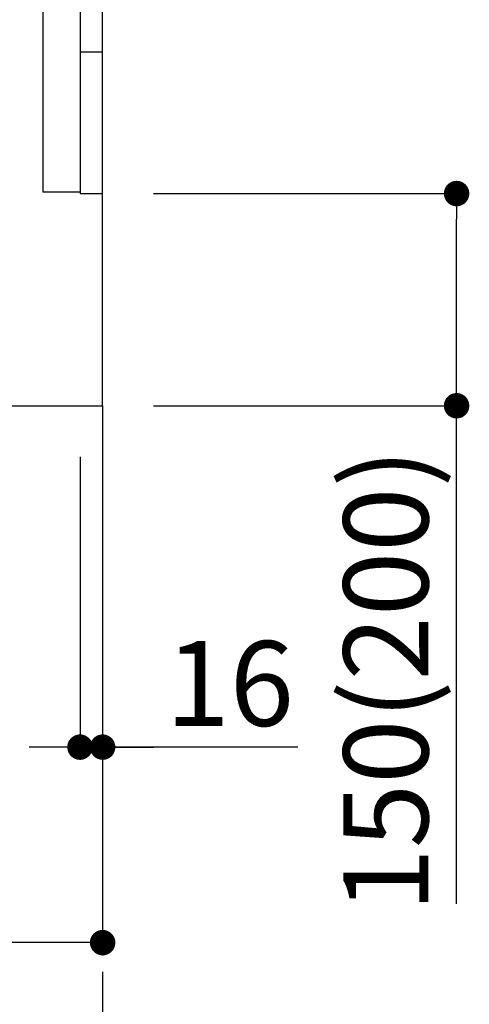
# Model space of a CAD drawing. Extents: x 0 to 26473, y -33073 to -24203.
# Drawn here: x 7990 to 8308, y -31420 to -30724 of the extents above; entities that cross this region are included whole.
import ezdxf

# ---------------------------------------------------------------- set-up
doc = ezdxf.new("R2010")
doc.units = 0
doc.header["$LTSCALE"] = 50
doc.header["$MEASUREMENT"] = 0
doc.linetypes.add('CENTER', pattern=[2, 1.25, -0.25, 0.25, -0.25])
doc.linetypes.add('HIDDEN', pattern=[0.375, 0.25, -0.125])
doc.layers.get('0').update_dxf_attribs({"linetype": 'CONTINUOUS'})
doc.layers.get('DEFPOINTS').update_dxf_attribs({"color": 146, "linetype": 'CONTINUOUS'})
for name, color, linetype in [('111-壁仕上', 3, 'CONTINUOUS'), ('120-キャビネット（外）', 7, 'CONTINUOUS'), ('121-キャビネット（中）', 253, 'HIDDEN'), ('150-機器', 8, 'CONTINUOUS'), ('166-寸法B', 11, 'CONTINUOUS')]:
    doc.layers.add(name, color=color, linetype=linetype)
doc.styles.add('KH001', font='txt')
doc.dimstyles.new('KH1xx030', dxfattribs={"dimscale": 30, "dimtxt": 2, "dimasz": 0.6, "dimexe": 0.3, "dimexo": 1.2, "dimgap": 0.5, "dimtad": 3, "dimdec": 1, "dimdsep": 46, "dimlunit": 6, "dimtxsty": 'KH001', "dimblk": 'DOT', "dimcen": 1, "dimdle": 1, "dimclrd": 256, "dimclre": 256, "dimclrt": 256, "dimadec": 0, "dimazin": 0, "dimtfac": 1, "dimtdec": 1, "dimtix": 1, "dimtmove": 2, "dimatfit": 3, "dimldrblk": 'CLOSEDBLANK', "dimfxl": 1, "dimtolj": 1, "dimtzin": 0, "dimlwd": -1, "dimlwe": -1, "dimarcsym": 0})

# ---------------------------------------------------------------- blocks, each defined once
blk = doc.blocks.new('_Dot')
at = {"color": 0, "linetype": 'ByBlock', "lineweight": -2}
blk.add_line((-0.5, 0), (-1, 0), dxfattribs=at)
at = {"color": 0, "linetype": 'ByBlock', "const_width": 0.5}
blk.add_lwpolyline([(-0.25, 0, 1), (0.25, 0, 1)], format="xyb", close=True, dxfattribs=at)
blk = doc.blocks.new('*D53')
at = {"layer": '166-寸法B', "transparency": 16777216}
for p, q in [((8084.56, -30846.95), (8307.84, -30846.95)), ((8298.84, -30978.95), (8298.84, -30864.95)), ((8084.56, -30996.95), (8307.84, -30996.95)), ((8298.84, -31349.02), (8298.84, -30996.95))]:
    blk.add_line(p, q, dxfattribs=at)
at = {"layer": 'DEFPOINTS', "color": 0, "transparency": 16777216}
for p in [(8048.56, -30846.95), (8298.84, -30846.95), (8048.56, -30996.95)]:
    blk.add_point(p, dxfattribs=at)
at = {"layer": '166-寸法B', "transparency": 16777216, "xscale": 18, "yscale": 18, "zscale": 18}
for p, rotation in [((8298.84, -30846.95), 90), ((8298.84, -30996.95), 270)]:
    blk.add_blockref('_Dot', p, dxfattribs=dict(at, rotation=rotation))
at = {"layer": '166-寸法B', "transparency": 16777216, "insert": (8248.81, -31191.02), "char_height": 60, "attachment_point": 5, "rotation": 90, "style": 'KH001'}
blk.add_mtext('\\A1;150(200)', dxfattribs=at)
blk = doc.blocks.new('_ClosedBlank')
at = {"color": 0, "linetype": 'ByBlock', "lineweight": -2}
for p, q in [((-1, 0.167), (0, 0)), ((-1, 0.167), (-1, -0.167)), ((0, 0), (-1, -0.167))]:
    blk.add_line(p, q, dxfattribs=at)
blk = doc.blocks.new('*D54')
at = {"layer": '166-寸法B', "transparency": 16777216}
for p, q in [((8032.56, -31032.95), (8032.56, -31247.21)), ((8048.56, -31032.95), (8048.56, -31247.21)), ((8014.56, -31238.21), (7996.56, -31238.21)), ((8032.56, -31238.21), (8048.56, -31238.21)), ((8032.56, -31238.21), (8048.56, -31238.21)), ((8186.49, -31238.21), (8048.56, -31238.21)), ((8066.56, -31238.21), (8084.56, -31238.21))]:
    blk.add_line(p, q, dxfattribs=at)
at = {"layer": 'DEFPOINTS', "color": 0, "transparency": 16777216}
for p in [(8032.56, -30996.95), (8048.56, -30996.95), (8048.56, -31238.21)]:
    blk.add_point(p, dxfattribs=at)
at = {"layer": '166-寸法B', "transparency": 16777216, "xscale": 18, "yscale": 18, "zscale": 18}
blk.add_blockref('_Dot', (8032.56, -31238.21), dxfattribs=at)
at = {"layer": '166-寸法B', "transparency": 16777216, "xscale": 18, "yscale": 18, "zscale": 18, "rotation": 180}
blk.add_blockref('_Dot', (8048.56, -31238.21), dxfattribs=at)
at = {"layer": '166-寸法B', "transparency": 16777216, "insert": (8138.44, -31193.21), "char_height": 60, "attachment_point": 5, "style": 'KH001'}
blk.add_mtext('\\A1;16', dxfattribs=at)
blk = doc.blocks.new('*D55')
at = {"layer": '166-寸法B', "transparency": 16777216}
for p, q in [((7482.56, -31032.95), (7482.56, -31385.39)), ((8048.56, -31068.95), (8048.56, -31385.39)), ((8030.56, -31376.39), (7500.56, -31376.39))]:
    blk.add_line(p, q, dxfattribs=at)
at = {"layer": 'DEFPOINTS', "color": 0, "transparency": 16777216}
for p in [(7482.56, -30996.95), (8048.56, -31032.95), (7482.56, -31376.39)]:
    blk.add_point(p, dxfattribs=at)
at = {"layer": '166-寸法B', "transparency": 16777216, "xscale": 18, "yscale": 18, "zscale": 18, "rotation": 180}
blk.add_blockref('_Dot', (7482.56, -31376.39), dxfattribs=at)
at = {"layer": '166-寸法B', "transparency": 16777216, "xscale": 18, "yscale": 18, "zscale": 18}
blk.add_blockref('_Dot', (8048.56, -31376.39), dxfattribs=at)
at = {"layer": '166-寸法B', "transparency": 16777216, "insert": (7765.56, -31331.39), "char_height": 60, "attachment_point": 5, "style": 'KH001'}
blk.add_mtext('\\A1;566', dxfattribs=at)
blk = doc.blocks.new('A$C10992')
at = {"layer": '121-キャビネット（中）', "linetype": 'Continuous', "flags": 128}
for points in [[(-16, 0), (-16, -100), (0, -100), (0, 0)], [(-16, -1), (-16, -669), (-42, -669), (-42, -1)], [(0, -670), (0, -570), (-16, -570), (-16, -670)]]:
    blk.add_lwpolyline(points, close=True, dxfattribs=at)
blk = doc.blocks.new('A$C6700')
at = {"layer": '120-キャビネット（外）'}
blk.add_blockref('A$C10992', (0, 0), dxfattribs=at)
blk = doc.blocks.new('A$C17592')
at = {"layer": '121-キャビネット（中）'}
blk.add_blockref('A$C6700', (0, 0), dxfattribs=at)
blk = doc.blocks.new('A$C25804')
at = {"layer": '121-キャビネット（中）'}
blk.add_blockref('A$C17592', (0, 0), dxfattribs=at)

msp = doc.modelspace()

# ---------------------------------------------------------------- linework, layer by layer
at = {"layer": '111-壁仕上', "color": 253, "linetype": 'CENTER', "ltscale": 2}
msp.add_line((8048.56, -30996.95), (8048.56, -31838.71), dxfattribs=at)
at = {"layer": '111-壁仕上', "ltscale": 2}
msp.add_lwpolyline([(7233.05, -30996.95), (8048.56, -30996.95), (8048.56, -28596.95), (7233.05, -28596.95)], dxfattribs=at)
at = {"layer": '121-キャビネット（中）', "linetype": 'Continuous'}
msp.add_line((8048.56, -30846.95), (8048.56, -30176.95), dxfattribs=at)
at = {"layer": '121-キャビネット（中）', "linetype": 'Continuous', "ltscale": 2}
for p, q in [((8048.56, -30996.95), (8048.56, -30846.95)), ((7501.56, -30996.95), (8048.56, -30996.95))]:
    msp.add_line(p, q, dxfattribs=at)

# ---------------------------------------------------------------- block references
at = {"layer": '150-機器', "color": 13, "linetype": 'Continuous'}
msp.add_blockref('A$C25804', (8048.56, -30176.95), dxfattribs=at)

# ---------------------------------------------------------------- dimensions: what is measured, and where the dimension line sits
at = {"layer": '166-寸法B'}
dim = msp.add_linear_dim(base=(8298.84, -30846.95), p1=(8048.56, -30996.95), p2=(8048.56, -30846.95), angle=90, dimstyle='KH1xx030', override={"dimpost": '(200)', "dimtmove": 1}, dxfattribs=at)
dim.commit()
dim.dimension.update_dxf_attribs({"geometry": '*D53', "text_midpoint": (8304.54, -31191.02), "dimtype": 128})
dim = msp.add_linear_dim(base=(7482.56, -31376.39), p1=(8048.56, -31032.95), p2=(7482.56, -30996.95), angle=180, dimstyle='KH1xx030', dxfattribs=at)
dim.commit()
dim.dimension.update_dxf_attribs({"geometry": '*D55', "text_midpoint": (7765.56, -31331.39)})
dim = msp.add_linear_dim(base=(8048.56, -31238.21), p1=(8032.56, -30996.95), p2=(8048.56, -30996.95), dimstyle='KH1xx030', override={"dimtmove": 1}, dxfattribs=at)
dim.commit()
dim.dimension.update_dxf_attribs({"geometry": '*D54', "text_midpoint": (8138.44, -31258.49), "dimtype": 128})

doc.saveas('drawing.dxf')
